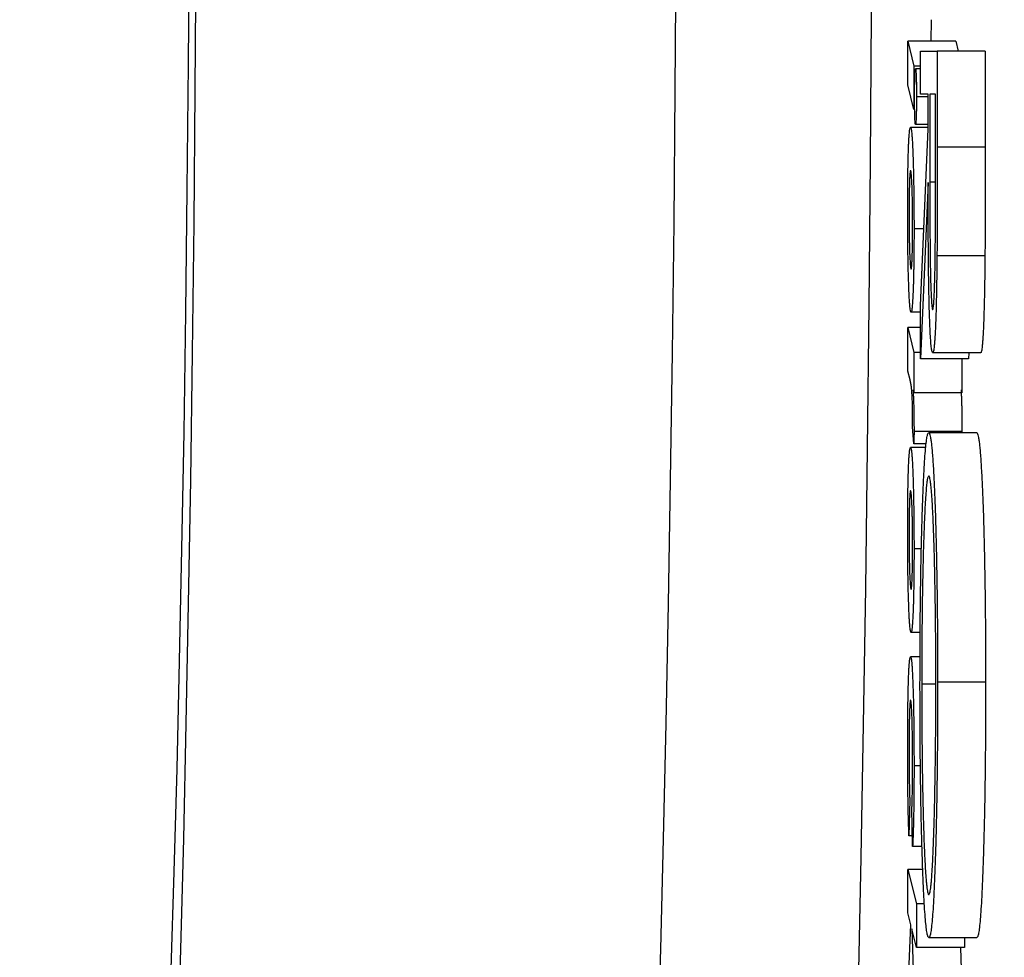
# Model space of a CAD drawing. Units: millimetres. Extents: x 130 to 10790, y 130 to 7592.
# Drawn here: x 4004 to 4045, y 1606 to 1645 of the extents above; entities that cross this region are included whole.
import ezdxf

# ---------------------------------------------------------------- set-up
doc = ezdxf.new("R2010")
doc.units = ezdxf.units.MM
doc.header["$LTSCALE"] = 26
doc.header["$PDSIZE"] = -1
doc.dimstyles.new('ISO-25', dxfattribs={"dimtxt": 2.5, "dimasz": 2.5, "dimexe": 1.25, "dimexo": 0.625, "dimtad": 1, "dimtxsty": 'Standard', "dimcen": 2.5, "dimadec": 0, "dimazin": 0, "dimtfac": 1, "dimtmove": 0, "dimatfit": 3, "dimfxl": 1, "dimarcsym": 0})

# ---------------------------------------------------------------- blocks, each defined once
blk = doc.blocks.new('*D6')
at = {"color": 0, "lineweight": -2, "transparency": 16777216}
for p, q in [((5857.768, 2805.454), (3469.646, 2805.454)), ((3495.646, 2649.454), (3495.646, 1850.534)), ((3495.646, 677.159), (3495.646, 1680.286)), ((5862.423, 521.159), (3469.646, 521.159))]:
    blk.add_line(p, q, dxfattribs=at)
at = {"color": 0, "transparency": 16777216}
for points in [[(3469.646, 2649.454), (3521.646, 2649.454), (3495.646, 2805.454)], [(3469.646, 677.159), (3521.646, 677.159), (3495.646, 521.159)]]:
    blk.add_solid(points, dxfattribs=at)
at = {"layer": 'Defpoints', "color": 0, "transparency": 16777216}
for p in [(3495.646, 2805.454), (5883.768, 2805.454), (5888.423, 521.159)]:
    blk.add_point(p, dxfattribs=at)
at = {"color": 0, "transparency": 16777216, "insert": (3495.646, 1765.41), "char_height": 91, "attachment_point": 5}
blk.add_mtext('2284', dxfattribs=at)
blk = doc.blocks.new('*D7')
at = {"color": 0, "lineweight": -2, "transparency": 16777216}
for p, q in [((3813.469, 1594.168), (3813.469, 2990.822)), ((7776.445, 1596.398), (7776.445, 2990.822)), ((7620.445, 2964.822), (3969.469, 2964.822))]:
    blk.add_line(p, q, dxfattribs=at)
at = {"color": 0, "transparency": 16777216}
for points in [[(3969.469, 2990.822), (3969.469, 2938.822), (3813.469, 2964.822)], [(7620.445, 2990.822), (7620.445, 2938.822), (7776.445, 2964.822)]]:
    blk.add_solid(points, dxfattribs=at)
at = {"layer": 'Defpoints', "color": 0, "transparency": 16777216}
for p in [(3813.469, 2964.822), (7776.445, 1570.398), (3813.469, 1568.168)]:
    blk.add_point(p, dxfattribs=at)
at = {"color": 0, "transparency": 16777216, "insert": (5794.957, 3049.946), "char_height": 91, "attachment_point": 5}
blk.add_mtext('3963', dxfattribs=at)
blk = doc.blocks.new('FTE-Dessus')
at = {"color": 7, "linetype": 'Continuous', "lineweight": 25}
for p, q in [((4042.378, 1644.849), (4042.373, 1643.952)), ((4041.407, 1643.952), (4041.662, 1642.914)), ((4043.406, 1643.952), (4041.407, 1643.952)), ((4041.407, 1642.141), (4041.407, 1643.952)), ((4043.406, 1643.952), (4043.506, 1643.545)), ((4041.934, 1641.75), (4041.934, 1643.545)), ((4041.934, 1643.545), (4042.632, 1643.545)), ((4042.632, 1643.545), (4042.632, 1639.542)), ((4044.631, 1643.545), (4042.632, 1643.545)), ((4044.631, 1643.545), (4044.631, 1639.542)), ((4041.934, 1642.914), (4041.662, 1642.914)), ((4041.662, 1642.914), (4041.662, 1641.103)), ((4041.934, 1642.798), (4041.729, 1642.798)), ((4041.662, 1641.103), (4041.407, 1642.141)), ((4042.256, 1641.644), (4041.77, 1641.644)), ((4042.256, 1641.75), (4041.934, 1641.75)), ((4042.256, 1640.291), (4042.256, 1641.75)), ((4042.328, 1641.75), (4042.327, 1638.088)), ((4042.56, 1641.75), (4042.328, 1641.75)), ((4042.56, 1638), (4042.56, 1641.75)), ((4042.256, 1640.362), (4041.52, 1640.362)), ((4042.256, 1640.49), (4041.729, 1640.49)), ((4041.934, 1632.944), (4042.256, 1640.291)), ((4044.631, 1639.542), (4042.632, 1639.542)), ((4042.256, 1638.072), (4041.934, 1630.724)), ((4042.074, 1636.147), (4041.667, 1636.147)), ((4044.621, 1635.011), (4042.622, 1635.011)), ((4041.934, 1630.724), (4041.934, 1632.944)), ((4041.934, 1632.67), (4041.544, 1632.67)), ((4041.407, 1630.218), (4041.407, 1632.029)), ((4041.407, 1632.029), (4041.662, 1630.991)), ((4041.934, 1632.029), (4041.407, 1632.029)), ((4041.662, 1630.991), (4041.662, 1629.308)), ((4041.934, 1630.991), (4041.662, 1630.991)), ((4044.444, 1630.981), (4042.445, 1630.981)), ((4043.944, 1630.981), (4043.933, 1630.724)), ((4043.933, 1630.724), (4041.934, 1630.724)), ((4043.661, 1630.724), (4043.661, 1629.308)), ((4041.502, 1629.851), (4041.407, 1630.218)), ((4041.662, 1629.308), (4041.626, 1629.439)), ((4043.661, 1629.308), (4041.662, 1629.308)), ((4041.662, 1627.193), (4041.605, 1627.902)), ((4043.665, 1627.7), (4041.667, 1627.7)), ((4044.279, 1627.647), (4042.28, 1627.647)), ((4043.665, 1627.7), (4043.665, 1627.647)), ((4042.177, 1627.193), (4041.662, 1627.193)), ((4042.161, 1627.029), (4041.52, 1627.029)), ((4041.973, 1622.814), (4041.667, 1622.814)), ((4041.926, 1619.337), (4041.544, 1619.337)), ((4041.922, 1618.311), (4041.52, 1618.311)), ((4042.578, 1617.174), (4041.988, 1617.174)), ((4044.649, 1617.263), (4042.65, 1617.263)), ((4041.936, 1613.78), (4041.667, 1613.78)), ((4041.49, 1612.349), (4041.456, 1610.865)), ((4041.609, 1610.426), (4041.581, 1612.025)), ((4041.601, 1610.865), (4041.456, 1610.865)), ((4041.999, 1610.426), (4041.609, 1610.426)), ((4041.407, 1609.465), (4041.765, 1608.026)), ((4042.036, 1609.465), (4041.407, 1609.465)), ((4041.407, 1607.654), (4041.407, 1609.465)), ((4042.102, 1608.026), (4041.765, 1608.026)), ((4041.765, 1608.026), (4041.765, 1606.216)), ((4041.532, 1607.153), (4041.407, 1607.654)), ((4041.407, 1604.306), (4041.532, 1607.153)), ((4041.765, 1606.216), (4041.574, 1606.985)), ((4041.574, 1606.985), (4041.662, 1604.15)), ((4044.282, 1606.622), (4042.283, 1606.622)), ((4043.764, 1606.622), (4043.764, 1606.216)), ((4043.764, 1606.216), (4041.765, 1606.216)), ((4043.596, 1606.216), (4043.661, 1604.15))]:
    blk.add_line(p, q, dxfattribs=at)
at = {"color": 8, "linetype": 'Continuous', "lineweight": 25}
blk.add_line((4042.56, 1638.088), (4042.327, 1638.088), dxfattribs=at)
at = {"color": 7, "linetype": 'Continuous', "lineweight": 25, "flags": 128}
for points in [[(4039.927, 1669.894), (4039.934, 1663.671), (4039.928, 1657.447), (4039.911, 1651.242), (4039.881, 1645.074), (4039.84, 1638.965), (4039.786, 1632.933), (4039.72, 1626.998), (4039.643, 1621.179)], [(4011.002, 1601.765), (4011.131, 1606.142), (4011.25, 1610.74), (4011.358, 1615.541), (4011.456, 1620.526), (4011.543, 1625.676), (4011.619, 1630.971), (4011.683, 1636.391), (4011.735, 1641.915), (4011.775, 1647.521), (4011.803, 1653.187), (4011.819, 1658.892), (4011.822, 1664.614), (4011.813, 1670.33)], [(4030.99, 1601.765), (4031.118, 1606.142), (4031.237, 1610.74), (4031.346, 1615.541), (4031.444, 1620.526), (4031.531, 1625.676), (4031.607, 1630.971), (4031.671, 1636.391), (4031.723, 1641.915), (4031.763, 1647.521), (4031.791, 1653.187), (4031.807, 1658.892), (4031.81, 1664.614), (4031.8, 1670.33)], [(4010.732, 1605.315), (4010.858, 1609.369), (4010.975, 1613.648), (4011.082, 1618.135), (4011.178, 1622.811), (4011.264, 1627.657), (4011.339, 1632.651), (4011.402, 1637.774), (4011.454, 1643.003), (4011.493, 1648.317), (4011.521, 1653.693), (4011.536, 1659.109), (4011.539, 1664.542), (4011.53, 1669.969)], [(4039.643, 1621.179), (4039.554, 1615.495), (4039.454, 1609.963), (4039.344, 1604.602)]]:
    blk.add_lwpolyline(points, dxfattribs=at)
at = {"color": 7, "linetype": 'Continuous', "lineweight": 25}
for points, knots in [([(4041.689, 1641.644), (4041.689, 1641.721), (4041.689, 1641.871), (4041.692, 1642.089), (4041.696, 1642.286), (4041.701, 1642.463), (4041.707, 1642.609), (4041.714, 1642.722), (4041.721, 1642.785), (4041.727, 1642.794), (4041.729, 1642.798)], [0, 0, 0, 0, 0.126767, 0.249007, 0.371887, 0.5, 0.628113, 0.750993, 0.873233, 1, 1, 1, 1]), ([(4041.729, 1642.798), (4041.732, 1642.794), (4041.737, 1642.785), (4041.745, 1642.721), (4041.752, 1642.61), (4041.758, 1642.462), (4041.763, 1642.286), (4041.767, 1642.088), (4041.769, 1641.871), (4041.769, 1641.721), (4041.77, 1641.644)], [0, 0, 0, 0, 0.126712, 0.248899, 0.372694, 0.500751, 0.628808, 0.751101, 0.873288, 1, 1, 1, 1]), ([(4041.729, 1640.49), (4041.727, 1640.495), (4041.721, 1640.503), (4041.714, 1640.567), (4041.707, 1640.677), (4041.701, 1640.824), (4041.696, 1641.001), (4041.692, 1641.199), (4041.689, 1641.417), (4041.689, 1641.568), (4041.689, 1641.644)], [0, 0, 0, 0, 0.1267118, 0.2488992, 0.3711918, 0.4992489, 0.627306, 0.7511008, 0.8732882, 1, 1, 1, 1]), ([(4041.77, 1641.644), (4041.769, 1641.568), (4041.769, 1641.417), (4041.767, 1641.2), (4041.763, 1641), (4041.758, 1640.824), (4041.752, 1640.676), (4041.745, 1640.568), (4041.737, 1640.503), (4041.732, 1640.495), (4041.729, 1640.49)], [0, 0, 0, 0, 0.126656, 0.248789, 0.371999, 0.5, 0.628001, 0.751211, 0.873344, 1, 1, 1, 1]), ([(4041.403, 1636.925), (4041.403, 1637.052), (4041.403, 1637.302), (4041.405, 1637.666), (4041.407, 1638.011), (4041.411, 1638.335), (4041.415, 1638.641), (4041.421, 1638.925), (4041.427, 1639.191), (4041.435, 1639.432), (4041.443, 1639.65), (4041.452, 1639.843), (4041.462, 1640.002), (4041.472, 1640.137), (4041.483, 1640.235), (4041.495, 1640.31), (4041.507, 1640.355), (4041.516, 1640.36), (4041.52, 1640.362)], [0, 0, 0, 0, 0.070664, 0.138077, 0.202685, 0.265478, 0.326259, 0.386196, 0.44611, 0.506321, 0.566258, 0.62549, 0.684785, 0.744361, 0.804928, 0.867447, 0.932291, 1, 1, 1, 1]), ([(4041.52, 1640.362), (4041.525, 1640.358), (4041.535, 1640.35), (4041.55, 1640.292), (4041.564, 1640.191), (4041.578, 1640.053), (4041.591, 1639.873), (4041.603, 1639.656), (4041.614, 1639.396), (4041.625, 1639.1), (4041.635, 1638.781), (4041.643, 1638.443), (4041.651, 1638.094), (4041.656, 1637.73), (4041.661, 1637.353), (4041.664, 1636.962), (4041.666, 1636.559), (4041.667, 1636.286), (4041.667, 1636.147)], [0, 0, 0, 0, 0.066901, 0.131609, 0.19454, 0.256238, 0.317777, 0.379709, 0.442809, 0.5074, 0.571921, 0.634532, 0.69568, 0.755749, 0.815905, 0.87627, 0.937342, 1, 1, 1, 1]), ([(4042.632, 1639.542), (4042.632, 1639.275), (4042.632, 1638.762), (4042.631, 1638.028), (4042.63, 1637.36), (4042.63, 1636.76), (4042.628, 1636.227), (4042.627, 1635.761), (4042.625, 1635.362), (4042.623, 1635.12), (4042.622, 1635.011)], [0, 0, 0, 0, 0.1762578, 0.3384344, 0.4848221, 0.6171576, 0.7346984, 0.8373852, 0.9263724, 1, 1, 1, 1]), ([(4044.631, 1639.542), (4044.631, 1639.275), (4044.631, 1638.762), (4044.63, 1638.028), (4044.629, 1637.36), (4044.628, 1636.76), (4044.627, 1636.227), (4044.626, 1635.761), (4044.624, 1635.362), (4044.622, 1635.12), (4044.621, 1635.011)], [0, 0, 0, 0, 0.1762578, 0.3384344, 0.4848221, 0.6171576, 0.7346984, 0.8373852, 0.9263724, 1, 1, 1, 1]), ([(4041.523, 1638.567), (4041.521, 1638.566), (4041.516, 1638.562), (4041.51, 1638.541), (4041.504, 1638.502), (4041.498, 1638.451), (4041.492, 1638.382), (4041.487, 1638.297), (4041.482, 1638.199), (4041.478, 1638.086), (4041.474, 1637.96), (4041.47, 1637.826), (4041.467, 1637.678), (4041.465, 1637.522), (4041.463, 1637.355), (4041.462, 1637.179), (4041.461, 1636.992), (4041.461, 1636.864), (4041.461, 1636.798)], [0, 0, 0, 0, 0.069399, 0.135662, 0.199362, 0.260904, 0.32111, 0.380701, 0.440581, 0.500223, 0.560337, 0.619489, 0.67908, 0.739572, 0.801329, 0.864338, 0.930601, 1, 1, 1, 1]), ([(4041.608, 1636.28), (4041.608, 1636.369), (4041.608, 1636.544), (4041.607, 1636.798), (4041.605, 1637.036), (4041.602, 1637.257), (4041.598, 1637.464), (4041.593, 1637.654), (4041.588, 1637.824), (4041.582, 1637.98), (4041.575, 1638.115), (4041.568, 1638.237), (4041.561, 1638.339), (4041.553, 1638.422), (4041.546, 1638.488), (4041.538, 1638.535), (4041.531, 1638.56), (4041.526, 1638.565), (4041.523, 1638.567)], [0, 0, 0, 0, 0.071747, 0.139828, 0.204953, 0.268127, 0.32986, 0.391296, 0.453366, 0.51707, 0.581179, 0.643099, 0.704098, 0.763396, 0.822779, 0.881319, 0.940567, 1, 1, 1, 1]), ([(4042.445, 1630.981), (4042.436, 1630.989), (4042.418, 1631.005), (4042.391, 1631.158), (4042.367, 1631.408), (4042.344, 1631.753), (4042.324, 1632.192), (4042.306, 1632.719), (4042.29, 1633.332), (4042.28, 1633.906), (4042.273, 1634.413), (4042.269, 1634.831), (4042.265, 1635.288), (4042.262, 1635.777), (4042.259, 1636.301), (4042.257, 1636.86), (4042.256, 1637.455), (4042.256, 1637.862), (4042.256, 1638.072)], [0, 0, 0, 0, 0.078775, 0.153711, 0.226699, 0.299172, 0.371166, 0.442978, 0.516334, 0.592857, 0.63351, 0.676624, 0.722915, 0.771971, 0.823829, 0.879386, 0.937952, 1, 1, 1, 1]), ([(4042.327, 1638.088), (4042.327, 1637.917), (4042.327, 1637.586), (4042.327, 1637.106), (4042.328, 1636.66), (4042.33, 1636.248), (4042.331, 1635.871), (4042.334, 1635.529), (4042.336, 1635.22), (4042.34, 1634.862), (4042.347, 1634.457), (4042.356, 1634.026), (4042.368, 1633.649), (4042.381, 1633.336), (4042.396, 1633.085), (4042.411, 1632.91), (4042.428, 1632.795), (4042.44, 1632.782), (4042.445, 1632.775)], [0, 0, 0, 0, 0.07165, 0.138878, 0.201133, 0.259059, 0.312176, 0.36059, 0.404983, 0.444989, 0.518418, 0.589383, 0.657995, 0.727586, 0.795841, 0.863197, 0.930409, 1, 1, 1, 1]), ([(4042.445, 1632.775), (4042.451, 1632.782), (4042.462, 1632.796), (4042.478, 1632.908), (4042.494, 1633.091), (4042.508, 1633.342), (4042.521, 1633.654), (4042.532, 1634.018), (4042.542, 1634.425), (4042.548, 1634.802), (4042.551, 1635.141), (4042.554, 1635.434), (4042.556, 1635.769), (4042.557, 1636.14), (4042.559, 1636.55), (4042.56, 1636.999), (4042.56, 1637.487), (4042.56, 1637.825), (4042.56, 1638)], [0, 0, 0, 0, 0.068787, 0.136311, 0.203719, 0.273225, 0.342608, 0.411062, 0.479239, 0.549585, 0.587914, 0.630892, 0.679007, 0.732608, 0.791193, 0.85534, 0.925115, 1, 1, 1, 1]), ([(4041.544, 1632.67), (4041.539, 1632.674), (4041.529, 1632.682), (4041.515, 1632.738), (4041.502, 1632.836), (4041.489, 1632.969), (4041.477, 1633.144), (4041.465, 1633.355), (4041.454, 1633.605), (4041.444, 1633.89), (4041.434, 1634.204), (4041.426, 1634.538), (4041.419, 1634.892), (4041.413, 1635.263), (4041.408, 1635.653), (4041.405, 1636.061), (4041.403, 1636.487), (4041.403, 1636.777), (4041.403, 1636.925)], [0, 0, 0, 0, 0.06319, 0.124457, 0.184499, 0.244207, 0.303674, 0.364113, 0.425892, 0.489609, 0.553883, 0.61664, 0.678812, 0.740657, 0.803246, 0.867019, 0.932233, 1, 1, 1, 1]), ([(4041.461, 1636.798), (4041.461, 1636.706), (4041.461, 1636.526), (4041.462, 1636.265), (4041.464, 1636.021), (4041.467, 1635.794), (4041.471, 1635.585), (4041.475, 1635.391), (4041.481, 1635.216), (4041.487, 1635.058), (4041.493, 1634.92), (4041.5, 1634.799), (4041.507, 1634.694), (4041.515, 1634.612), (4041.522, 1634.545), (4041.53, 1634.5), (4041.538, 1634.471), (4041.544, 1634.467), (4041.546, 1634.465)], [0, 0, 0, 0, 0.072759, 0.141818, 0.207359, 0.270183, 0.331667, 0.392442, 0.453291, 0.515192, 0.577349, 0.637876, 0.698183, 0.757068, 0.817056, 0.876766, 0.937789, 1, 1, 1, 1]), ([(4041.546, 1634.465), (4041.549, 1634.466), (4041.553, 1634.469), (4041.56, 1634.494), (4041.566, 1634.531), (4041.571, 1634.589), (4041.577, 1634.657), (4041.582, 1634.748), (4041.587, 1634.849), (4041.591, 1634.968), (4041.595, 1635.099), (4041.599, 1635.24), (4041.602, 1635.391), (4041.604, 1635.551), (4041.606, 1635.72), (4041.608, 1635.898), (4041.608, 1636.086), (4041.608, 1636.214), (4041.608, 1636.28)], [0, 0, 0, 0, 0.067419, 0.132519, 0.195003, 0.255802, 0.31579, 0.375597, 0.435801, 0.496879, 0.55853, 0.61889, 0.679205, 0.739553, 0.801463, 0.865469, 0.931179, 1, 1, 1, 1]), ([(4041.667, 1636.147), (4041.667, 1636.067), (4041.667, 1635.907), (4041.666, 1635.669), (4041.665, 1635.438), (4041.663, 1635.212), (4041.661, 1634.991), (4041.658, 1634.776), (4041.655, 1634.566), (4041.651, 1634.364), (4041.647, 1634.169), (4041.643, 1633.985), (4041.638, 1633.813), (4041.633, 1633.649), (4041.627, 1633.499), (4041.621, 1633.361), (4041.614, 1633.231), (4041.607, 1633.114), (4041.6, 1633.011), (4041.593, 1632.917), (4041.585, 1632.841), (4041.577, 1632.78), (4041.569, 1632.728), (4041.561, 1632.697), (4041.552, 1632.672), (4041.547, 1632.671), (4041.544, 1632.67)], [0, 0, 0, 0, 0.043683, 0.086454, 0.128766, 0.170105, 0.211351, 0.25233, 0.293559, 0.334557, 0.375346, 0.415793, 0.455813, 0.495653, 0.535759, 0.575834, 0.616281, 0.657874, 0.699516, 0.741218, 0.782879, 0.825168, 0.867641, 0.911025, 0.954874, 1, 1, 1, 1]), ([(4042.622, 1635.011), (4042.621, 1634.865), (4042.619, 1634.575), (4042.613, 1634.158), (4042.607, 1633.761), (4042.6, 1633.385), (4042.592, 1633.029), (4042.583, 1632.695), (4042.572, 1632.386), (4042.561, 1632.092), (4042.549, 1631.835), (4042.536, 1631.603), (4042.523, 1631.409), (4042.508, 1631.256), (4042.494, 1631.128), (4042.478, 1631.042), (4042.462, 1630.989), (4042.451, 1630.983), (4042.445, 1630.981)], [0, 0, 0, 0, 0.064205, 0.12704, 0.188709, 0.249085, 0.309868, 0.370231, 0.430629, 0.492277, 0.554095, 0.615218, 0.676315, 0.738476, 0.800796, 0.86521, 0.931654, 1, 1, 1, 1]), ([(4044.621, 1635.011), (4044.62, 1634.865), (4044.617, 1634.575), (4044.612, 1634.158), (4044.606, 1633.761), (4044.599, 1633.385), (4044.591, 1633.029), (4044.581, 1632.695), (4044.571, 1632.386), (4044.56, 1632.092), (4044.548, 1631.835), (4044.535, 1631.603), (4044.521, 1631.409), (4044.507, 1631.256), (4044.492, 1631.128), (4044.477, 1631.042), (4044.461, 1630.989), (4044.45, 1630.983), (4044.444, 1630.981)], [0, 0, 0, 0, 0.064205, 0.12704, 0.188709, 0.249085, 0.309868, 0.370231, 0.430629, 0.492277, 0.554095, 0.615218, 0.676315, 0.738476, 0.800796, 0.86521, 0.931654, 1, 1, 1, 1]), ([(4041.608, 1628.213), (4041.608, 1628.258), (4041.608, 1628.346), (4041.607, 1628.477), (4041.606, 1628.605), (4041.603, 1628.729), (4041.6, 1628.847), (4041.597, 1628.963), (4041.592, 1629.075), (4041.587, 1629.185), (4041.581, 1629.291), (4041.574, 1629.388), (4041.565, 1629.478), (4041.555, 1629.568), (4041.544, 1629.645), (4041.531, 1629.722), (4041.517, 1629.791), (4041.507, 1629.831), (4041.502, 1629.851)], [0, 0, 0, 0, 0.036059, 0.071221, 0.107217, 0.144913, 0.184096, 0.225146, 0.26959, 0.317465, 0.370945, 0.432648, 0.503632, 0.583419, 0.672977, 0.772239, 0.881213, 1, 1, 1, 1]), ([(4041.626, 1629.439), (4041.63, 1629.378), (4041.636, 1629.262), (4041.644, 1629.066), (4041.651, 1628.862), (4041.657, 1628.648), (4041.661, 1628.424), (4041.664, 1628.191), (4041.666, 1627.948), (4041.667, 1627.783), (4041.667, 1627.7)], [0, 0, 0, 0, 0.150409, 0.289852, 0.42027, 0.54267, 0.659773, 0.773077, 0.88593, 1, 1, 1, 1]), ([(4043.625, 1629.439), (4043.628, 1629.378), (4043.634, 1629.262), (4043.643, 1629.066), (4043.65, 1628.862), (4043.655, 1628.648), (4043.66, 1628.424), (4043.663, 1628.191), (4043.665, 1627.948), (4043.665, 1627.783), (4043.665, 1627.7)], [0, 0, 0, 0, 0.150409, 0.289852, 0.42027, 0.54267, 0.659773, 0.773077, 0.88593, 1, 1, 1, 1]), ([(4041.605, 1627.902), (4041.606, 1627.935), (4041.607, 1627.995), (4041.608, 1628.079), (4041.608, 1628.151), (4041.608, 1628.194), (4041.608, 1628.213)], [0, 0, 0, 0, 0.3246824, 0.5981935, 0.8260263, 1, 1, 1, 1]), ([(4041.667, 1627.7), (4041.667, 1627.659), (4041.666, 1627.575), (4041.666, 1627.449), (4041.664, 1627.32), (4041.663, 1627.236), (4041.662, 1627.193)], [0, 0, 0, 0, 0.232358, 0.476124, 0.730988, 1, 1, 1, 1]), ([(4041.916, 1617.102), (4041.916, 1617.465), (4041.917, 1618.179), (4041.922, 1619.228), (4041.93, 1620.235), (4041.942, 1621.198), (4041.957, 1622.117), (4041.975, 1622.991), (4041.997, 1623.822), (4042.022, 1624.601), (4042.049, 1625.313), (4042.078, 1625.94), (4042.108, 1626.466), (4042.14, 1626.897), (4042.173, 1627.238), (4042.207, 1627.471), (4042.243, 1627.621), (4042.267, 1627.638), (4042.28, 1627.647)], [0, 0, 0, 0, 0.065823, 0.129755, 0.192084, 0.253475, 0.314589, 0.376095, 0.438845, 0.50309, 0.56732, 0.629682, 0.690981, 0.751436, 0.811993, 0.873142, 0.935632, 1, 1, 1, 1]), ([(4042.28, 1627.647), (4042.288, 1627.644), (4042.305, 1627.638), (4042.329, 1627.565), (4042.353, 1627.459), (4042.377, 1627.306), (4042.4, 1627.11), (4042.423, 1626.867), (4042.445, 1626.589), (4042.467, 1626.258), (4042.487, 1625.897), (4042.507, 1625.503), (4042.526, 1625.074), (4042.543, 1624.616), (4042.559, 1624.122), (4042.575, 1623.6), (4042.589, 1623.047), (4042.601, 1622.462), (4042.613, 1621.86), (4042.622, 1621.238), (4042.631, 1620.607), (4042.638, 1619.962), (4042.643, 1619.305), (4042.647, 1618.635), (4042.649, 1617.953), (4042.65, 1617.494), (4042.65, 1617.263)], [0, 0, 0, 0, 0.043213, 0.085881, 0.128132, 0.170168, 0.211938, 0.253861, 0.29602, 0.338574, 0.38115, 0.422821, 0.464245, 0.505121, 0.54615, 0.587164, 0.628522, 0.670271, 0.71197, 0.753242, 0.794029, 0.83487, 0.875486, 0.916539, 0.958, 1, 1, 1, 1]), ([(4044.279, 1627.647), (4044.287, 1627.644), (4044.303, 1627.638), (4044.328, 1627.565), (4044.352, 1627.459), (4044.376, 1627.306), (4044.399, 1627.11), (4044.421, 1626.867), (4044.444, 1626.589), (4044.465, 1626.258), (4044.486, 1625.897), (4044.506, 1625.503), (4044.525, 1625.074), (4044.542, 1624.616), (4044.558, 1624.122), (4044.573, 1623.6), (4044.587, 1623.047), (4044.6, 1622.462), (4044.612, 1621.86), (4044.621, 1621.238), (4044.63, 1620.607), (4044.637, 1619.962), (4044.642, 1619.305), (4044.646, 1618.635), (4044.648, 1617.953), (4044.648, 1617.494), (4044.649, 1617.263)], [0, 0, 0, 0, 0.043213, 0.085881, 0.128132, 0.170168, 0.211938, 0.253861, 0.29602, 0.338574, 0.38115, 0.422821, 0.464245, 0.505121, 0.54615, 0.587164, 0.628522, 0.670271, 0.71197, 0.753242, 0.794029, 0.83487, 0.875486, 0.916539, 0.958, 1, 1, 1, 1]), ([(4041.403, 1623.591), (4041.403, 1623.719), (4041.403, 1623.969), (4041.405, 1624.332), (4041.407, 1624.677), (4041.411, 1625.002), (4041.415, 1625.308), (4041.421, 1625.591), (4041.427, 1625.858), (4041.435, 1626.099), (4041.443, 1626.317), (4041.452, 1626.51), (4041.462, 1626.669), (4041.472, 1626.803), (4041.483, 1626.902), (4041.495, 1626.977), (4041.507, 1627.022), (4041.516, 1627.026), (4041.52, 1627.029)], [0, 0, 0, 0, 0.070664, 0.138077, 0.202685, 0.265478, 0.326259, 0.386196, 0.44611, 0.506321, 0.566258, 0.62549, 0.684785, 0.744361, 0.804928, 0.867447, 0.932291, 1, 1, 1, 1]), ([(4041.52, 1627.029), (4041.525, 1627.025), (4041.535, 1627.017), (4041.55, 1626.959), (4041.564, 1626.858), (4041.578, 1626.72), (4041.591, 1626.539), (4041.603, 1626.323), (4041.614, 1626.062), (4041.625, 1625.767), (4041.635, 1625.448), (4041.643, 1625.11), (4041.651, 1624.76), (4041.656, 1624.397), (4041.661, 1624.019), (4041.664, 1623.629), (4041.666, 1623.226), (4041.667, 1622.953), (4041.667, 1622.814)], [0, 0, 0, 0, 0.066901, 0.131609, 0.19454, 0.256238, 0.317777, 0.379709, 0.442809, 0.5074, 0.571921, 0.634532, 0.69568, 0.755749, 0.815905, 0.87627, 0.937342, 1, 1, 1, 1]), ([(4042.28, 1625.852), (4042.27, 1625.845), (4042.25, 1625.831), (4042.221, 1625.705), (4042.193, 1625.511), (4042.166, 1625.229), (4042.141, 1624.87), (4042.117, 1624.431), (4042.094, 1623.909), (4042.072, 1623.317), (4042.052, 1622.669), (4042.035, 1621.982), (4042.02, 1621.26), (4042.008, 1620.508), (4041.999, 1619.72), (4041.992, 1618.9), (4041.988, 1618.049), (4041.988, 1617.469), (4041.988, 1617.174)], [0, 0, 0, 0, 0.064501, 0.126894, 0.187739, 0.24842, 0.308586, 0.36958, 0.431822, 0.496172, 0.560657, 0.623491, 0.685245, 0.746643, 0.808335, 0.870491, 0.93432, 1, 1, 1, 1]), ([(4042.578, 1617.174), (4042.578, 1617.364), (4042.578, 1617.742), (4042.576, 1618.304), (4042.573, 1618.858), (4042.568, 1619.404), (4042.563, 1619.942), (4042.556, 1620.473), (4042.548, 1620.997), (4042.538, 1621.509), (4042.528, 1622.002), (4042.517, 1622.477), (4042.505, 1622.918), (4042.492, 1623.332), (4042.478, 1623.718), (4042.463, 1624.078), (4042.447, 1624.409), (4042.431, 1624.708), (4042.414, 1624.975), (4042.396, 1625.213), (4042.378, 1625.411), (4042.359, 1625.568), (4042.34, 1625.701), (4042.321, 1625.784), (4042.3, 1625.846), (4042.287, 1625.85), (4042.28, 1625.852)], [0, 0, 0, 0, 0.042018, 0.083634, 0.124968, 0.166226, 0.20759, 0.249236, 0.291612, 0.334345, 0.37721, 0.419377, 0.46086, 0.501907, 0.542696, 0.583826, 0.624645, 0.666001, 0.70743, 0.748582, 0.789398, 0.830761, 0.872086, 0.914004, 0.956504, 1, 1, 1, 1]), ([(4041.523, 1625.234), (4041.521, 1625.232), (4041.516, 1625.229), (4041.51, 1625.207), (4041.504, 1625.169), (4041.498, 1625.117), (4041.492, 1625.049), (4041.487, 1624.963), (4041.482, 1624.866), (4041.478, 1624.753), (4041.474, 1624.627), (4041.47, 1624.493), (4041.467, 1624.345), (4041.465, 1624.188), (4041.463, 1624.022), (4041.462, 1623.845), (4041.461, 1623.659), (4041.461, 1623.531), (4041.461, 1623.465)], [0, 0, 0, 0, 0.069399, 0.135662, 0.199362, 0.260904, 0.32111, 0.380701, 0.440581, 0.500223, 0.560337, 0.619489, 0.67908, 0.739572, 0.801329, 0.864338, 0.930601, 1, 1, 1, 1]), ([(4041.608, 1622.946), (4041.608, 1623.036), (4041.608, 1623.211), (4041.607, 1623.464), (4041.605, 1623.703), (4041.602, 1623.924), (4041.598, 1624.13), (4041.593, 1624.321), (4041.588, 1624.491), (4041.582, 1624.647), (4041.575, 1624.782), (4041.568, 1624.904), (4041.561, 1625.006), (4041.553, 1625.088), (4041.546, 1625.155), (4041.538, 1625.202), (4041.531, 1625.227), (4041.526, 1625.232), (4041.523, 1625.234)], [0, 0, 0, 0, 0.071747, 0.139828, 0.204953, 0.268127, 0.32986, 0.391296, 0.453366, 0.51707, 0.581179, 0.643099, 0.704098, 0.763396, 0.822779, 0.881319, 0.940567, 1, 1, 1, 1]), ([(4041.544, 1619.337), (4041.539, 1619.341), (4041.529, 1619.349), (4041.515, 1619.405), (4041.502, 1619.502), (4041.489, 1619.636), (4041.477, 1619.811), (4041.465, 1620.022), (4041.454, 1620.272), (4041.444, 1620.557), (4041.434, 1620.871), (4041.426, 1621.204), (4041.419, 1621.559), (4041.413, 1621.929), (4041.408, 1622.32), (4041.405, 1622.728), (4041.403, 1623.154), (4041.403, 1623.444), (4041.403, 1623.591)], [0, 0, 0, 0, 0.06319, 0.124457, 0.184499, 0.244207, 0.303674, 0.364113, 0.425892, 0.489609, 0.553883, 0.61664, 0.678812, 0.740657, 0.803246, 0.867019, 0.932233, 1, 1, 1, 1]), ([(4041.461, 1623.465), (4041.461, 1623.373), (4041.461, 1623.193), (4041.462, 1622.932), (4041.464, 1622.688), (4041.467, 1622.461), (4041.471, 1622.252), (4041.475, 1622.058), (4041.481, 1621.883), (4041.487, 1621.725), (4041.493, 1621.586), (4041.5, 1621.466), (4041.507, 1621.361), (4041.515, 1621.279), (4041.522, 1621.212), (4041.53, 1621.166), (4041.538, 1621.137), (4041.544, 1621.133), (4041.546, 1621.131)], [0, 0, 0, 0, 0.072759, 0.141818, 0.207359, 0.270183, 0.331667, 0.392442, 0.453291, 0.515192, 0.577349, 0.637876, 0.698183, 0.757068, 0.817056, 0.876766, 0.937789, 1, 1, 1, 1]), ([(4041.667, 1622.814), (4041.667, 1622.733), (4041.667, 1622.573), (4041.666, 1622.336), (4041.665, 1622.104), (4041.663, 1621.878), (4041.661, 1621.658), (4041.658, 1621.443), (4041.655, 1621.233), (4041.651, 1621.03), (4041.647, 1620.836), (4041.643, 1620.651), (4041.638, 1620.479), (4041.633, 1620.315), (4041.627, 1620.166), (4041.621, 1620.027), (4041.614, 1619.898), (4041.607, 1619.781), (4041.6, 1619.677), (4041.593, 1619.584), (4041.585, 1619.508), (4041.577, 1619.447), (4041.569, 1619.395), (4041.561, 1619.363), (4041.552, 1619.339), (4041.547, 1619.337), (4041.544, 1619.337)], [0, 0, 0, 0, 0.043683, 0.086454, 0.128766, 0.170105, 0.211351, 0.25233, 0.293559, 0.334557, 0.375346, 0.415793, 0.455813, 0.495653, 0.535759, 0.575834, 0.616281, 0.657874, 0.699516, 0.741218, 0.782879, 0.825168, 0.867641, 0.911025, 0.954874, 1, 1, 1, 1]), ([(4041.546, 1621.131), (4041.549, 1621.133), (4041.553, 1621.136), (4041.56, 1621.161), (4041.566, 1621.197), (4041.571, 1621.255), (4041.577, 1621.324), (4041.582, 1621.414), (4041.587, 1621.516), (4041.591, 1621.635), (4041.595, 1621.766), (4041.599, 1621.907), (4041.602, 1622.058), (4041.604, 1622.218), (4041.606, 1622.387), (4041.608, 1622.565), (4041.608, 1622.753), (4041.608, 1622.881), (4041.608, 1622.946)], [0, 0, 0, 0, 0.067419, 0.132519, 0.195003, 0.255802, 0.31579, 0.375597, 0.435801, 0.496879, 0.55853, 0.61889, 0.679205, 0.739553, 0.801463, 0.865469, 0.931179, 1, 1, 1, 1]), ([(4041.403, 1614.483), (4041.403, 1614.627), (4041.403, 1614.909), (4041.405, 1615.319), (4041.407, 1615.706), (4041.41, 1616.07), (4041.415, 1616.41), (4041.421, 1616.727), (4041.427, 1617.02), (4041.435, 1617.288), (4041.443, 1617.529), (4041.452, 1617.737), (4041.462, 1617.916), (4041.472, 1618.061), (4041.483, 1618.173), (4041.495, 1618.253), (4041.508, 1618.302), (4041.516, 1618.308), (4041.52, 1618.311)], [0, 0, 0, 0, 0.075219, 0.146633, 0.214965, 0.279986, 0.343008, 0.404647, 0.464791, 0.524693, 0.583759, 0.641703, 0.698669, 0.755952, 0.814296, 0.873726, 0.93555, 1, 1, 1, 1]), ([(4041.52, 1618.311), (4041.525, 1618.307), (4041.535, 1618.3), (4041.55, 1618.237), (4041.563, 1618.14), (4041.577, 1618.001), (4041.589, 1617.821), (4041.602, 1617.602), (4041.613, 1617.341), (4041.624, 1617.047), (4041.634, 1616.72), (4041.643, 1616.369), (4041.65, 1615.993), (4041.656, 1615.594), (4041.661, 1615.173), (4041.664, 1614.729), (4041.666, 1614.262), (4041.667, 1613.943), (4041.667, 1613.78)], [0, 0, 0, 0, 0.061943, 0.122128, 0.181098, 0.239545, 0.298137, 0.357781, 0.418622, 0.481299, 0.544506, 0.606979, 0.669025, 0.731734, 0.795766, 0.861178, 0.929061, 1, 1, 1, 1]), ([(4042.283, 1606.622), (4042.271, 1606.63), (4042.246, 1606.648), (4042.209, 1606.797), (4042.175, 1607.032), (4042.141, 1607.366), (4042.109, 1607.798), (4042.079, 1608.326), (4042.05, 1608.945), (4042.023, 1609.655), (4041.998, 1610.431), (4041.976, 1611.257), (4041.957, 1612.133), (4041.942, 1613.044), (4041.93, 1614.001), (4041.922, 1614.996), (4041.917, 1616.035), (4041.916, 1616.743), (4041.916, 1617.102)], [0, 0, 0, 0, 0.06523, 0.128576, 0.190331, 0.251392, 0.312186, 0.373591, 0.436092, 0.500231, 0.564355, 0.626953, 0.688358, 0.749255, 0.810088, 0.871664, 0.93477, 1, 1, 1, 1]), ([(4041.988, 1617.174), (4041.988, 1616.977), (4041.988, 1616.584), (4041.99, 1616.001), (4041.993, 1615.428), (4041.997, 1614.867), (4042.003, 1614.316), (4042.009, 1613.778), (4042.017, 1613.252), (4042.026, 1612.737), (4042.036, 1612.243), (4042.048, 1611.776), (4042.059, 1611.334), (4042.072, 1610.92), (4042.086, 1610.535), (4042.101, 1610.183), (4042.117, 1609.851), (4042.133, 1609.554), (4042.15, 1609.284), (4042.168, 1609.052), (4042.186, 1608.854), (4042.204, 1608.695), (4042.223, 1608.57), (4042.243, 1608.484), (4042.263, 1608.423), (4042.276, 1608.419), (4042.283, 1608.416)], [0, 0, 0, 0, 0.04364, 0.086551, 0.129198, 0.171463, 0.21345, 0.255405, 0.297515, 0.340093, 0.382506, 0.423874, 0.46485, 0.505557, 0.546205, 0.586587, 0.627265, 0.668477, 0.709503, 0.750389, 0.791063, 0.832001, 0.873116, 0.914597, 0.956949, 1, 1, 1, 1]), ([(4042.65, 1617.263), (4042.649, 1616.892), (4042.649, 1616.165), (4042.644, 1615.097), (4042.636, 1614.074), (4042.624, 1613.096), (4042.609, 1612.166), (4042.591, 1611.283), (4042.569, 1610.447), (4042.544, 1609.663), (4042.517, 1608.95), (4042.488, 1608.329), (4042.458, 1607.801), (4042.426, 1607.37), (4042.392, 1607.031), (4042.357, 1606.797), (4042.321, 1606.648), (4042.296, 1606.63), (4042.283, 1606.622)], [0, 0, 0, 0, 0.066564, 0.130738, 0.193341, 0.25499, 0.316108, 0.377251, 0.439385, 0.502966, 0.566515, 0.628264, 0.689118, 0.749367, 0.810186, 0.871621, 0.934875, 1, 1, 1, 1]), ([(4042.283, 1608.416), (4042.29, 1608.419), (4042.303, 1608.423), (4042.323, 1608.484), (4042.343, 1608.57), (4042.362, 1608.694), (4042.38, 1608.854), (4042.398, 1609.052), (4042.415, 1609.285), (4042.432, 1609.553), (4042.448, 1609.853), (4042.464, 1610.182), (4042.478, 1610.544), (4042.492, 1610.929), (4042.505, 1611.347), (4042.517, 1611.798), (4042.528, 1612.27), (4042.538, 1612.774), (4042.548, 1613.292), (4042.556, 1613.824), (4042.563, 1614.364), (4042.568, 1614.912), (4042.573, 1615.467), (4042.576, 1616.029), (4042.578, 1616.599), (4042.578, 1616.982), (4042.578, 1617.174)], [0, 0, 0, 0, 0.042912, 0.085123, 0.126464, 0.16744, 0.20796, 0.24823, 0.288728, 0.329644, 0.370509, 0.411097, 0.451784, 0.492368, 0.533445, 0.575218, 0.617559, 0.660787, 0.704052, 0.746976, 0.789185, 0.831406, 0.873248, 0.915172, 0.957384, 1, 1, 1, 1]), ([(4044.649, 1617.263), (4044.648, 1616.892), (4044.648, 1616.165), (4044.643, 1615.097), (4044.634, 1614.074), (4044.623, 1613.096), (4044.608, 1612.166), (4044.589, 1611.283), (4044.568, 1610.447), (4044.543, 1609.663), (4044.516, 1608.95), (4044.487, 1608.329), (4044.457, 1607.801), (4044.425, 1607.37), (4044.391, 1607.031), (4044.356, 1606.797), (4044.319, 1606.648), (4044.295, 1606.63), (4044.282, 1606.622)], [0, 0, 0, 0, 0.066564, 0.130738, 0.193341, 0.25499, 0.316108, 0.377251, 0.439385, 0.502966, 0.566515, 0.628264, 0.689118, 0.749367, 0.810186, 0.871621, 0.934875, 1, 1, 1, 1]), ([(4041.524, 1616.516), (4041.522, 1616.515), (4041.518, 1616.512), (4041.511, 1616.486), (4041.504, 1616.442), (4041.499, 1616.379), (4041.493, 1616.301), (4041.488, 1616.204), (4041.483, 1616.089), (4041.478, 1615.959), (4041.474, 1615.812), (4041.47, 1615.653), (4041.467, 1615.48), (4041.465, 1615.293), (4041.463, 1615.094), (4041.462, 1614.882), (4041.461, 1614.657), (4041.461, 1614.502), (4041.461, 1614.423)], [0, 0, 0, 0, 0.063984, 0.12592, 0.185154, 0.242998, 0.299898, 0.356827, 0.414541, 0.47331, 0.532919, 0.593036, 0.654508, 0.718037, 0.783642, 0.851862, 0.923877, 1, 1, 1, 1]), ([(4041.608, 1613.85), (4041.608, 1613.975), (4041.608, 1614.219), (4041.606, 1614.574), (4041.603, 1614.905), (4041.598, 1615.216), (4041.592, 1615.499), (4041.585, 1615.754), (4041.577, 1615.977), (4041.567, 1616.167), (4041.557, 1616.32), (4041.546, 1616.435), (4041.536, 1616.503), (4041.528, 1616.512), (4041.524, 1616.516)], [0, 0, 0, 0, 0.093611, 0.182697, 0.268117, 0.35187, 0.43417, 0.515206, 0.595847, 0.679062, 0.761572, 0.841609, 0.920828, 1, 1, 1, 1]), ([(4041.456, 1610.865), (4041.452, 1610.973), (4041.444, 1611.188), (4041.433, 1611.562), (4041.424, 1611.97), (4041.416, 1612.416), (4041.41, 1612.893), (4041.406, 1613.4), (4041.403, 1613.933), (4041.403, 1614.297), (4041.403, 1614.483)], [0, 0, 0, 0, 0.116604, 0.233846, 0.353215, 0.475901, 0.601554, 0.730181, 0.862188, 1, 1, 1, 1]), ([(4041.461, 1614.423), (4041.461, 1614.313), (4041.461, 1614.101), (4041.462, 1613.791), (4041.465, 1613.501), (4041.468, 1613.229), (4041.472, 1612.979), (4041.477, 1612.747), (4041.483, 1612.534), (4041.488, 1612.411), (4041.49, 1612.349)], [0, 0, 0, 0, 0.142115, 0.275595, 0.403497, 0.526975, 0.646237, 0.763704, 0.88121, 1, 1, 1, 1]), ([(4041.581, 1612.025), (4041.583, 1612.082), (4041.587, 1612.195), (4041.593, 1612.39), (4041.598, 1612.597), (4041.602, 1612.82), (4041.605, 1613.057), (4041.607, 1613.309), (4041.608, 1613.575), (4041.608, 1613.757), (4041.608, 1613.85)], [0, 0, 0, 0, 0.125203, 0.247336, 0.367345, 0.487366, 0.60982, 0.735045, 0.864718, 1, 1, 1, 1]), ([(4041.667, 1613.78), (4041.667, 1613.687), (4041.667, 1613.506), (4041.666, 1613.238), (4041.665, 1612.978), (4041.663, 1612.729), (4041.661, 1612.488), (4041.659, 1612.255), (4041.656, 1612.031), (4041.652, 1611.818), (4041.648, 1611.612), (4041.644, 1611.414), (4041.639, 1611.227), (4041.634, 1611.049), (4041.628, 1610.879), (4041.622, 1610.718), (4041.616, 1610.565), (4041.611, 1610.473), (4041.609, 1610.426)], [0, 0, 0, 0, 0.070697, 0.139519, 0.206096, 0.270689, 0.334417, 0.395985, 0.457249, 0.51706, 0.576864, 0.635986, 0.694993, 0.754604, 0.81474, 0.875274, 0.937186, 1, 1, 1, 1])]:
    blk.add_open_spline(points, degree=3, knots=knots, dxfattribs=at)

msp = doc.modelspace()

# ---------------------------------------------------------------- block references
msp.add_blockref('FTE-Dessus', (0, 0))

# ---------------------------------------------------------------- dimensions: what is measured, and where the dimension line sits
dim = msp.add_linear_dim(base=(3813.4694, 2964.8222), p1=(7776.4449, 1570.3976), p2=(3813.4694, 1568.1679), text='3963', dimstyle='ISO-25', override={"dimtxt": 91, "dimasz": 156, "dimexe": 26, "dimexo": 26, "dimgap": 39.624, "dimtih": 1, "dimtoh": 1, "dimdec": 3, "dimzin": 0, "dimadec": 2, "dimtdec": 3, "dimtzin": 0})
dim.commit()
dim.dimension.update_dxf_attribs({"geometry": '*D7', "text_midpoint": (5794.9572, 3049.9462)})
dim = msp.add_linear_dim(base=(3495.6463, 2805.4543), p1=(5888.4228, 521.1592), p2=(5883.7679, 2805.4543), angle=90, text='2284', dimstyle='ISO-25', override={"dimtxt": 91, "dimasz": 156, "dimexe": 26, "dimexo": 26, "dimgap": 39.624, "dimtih": 1, "dimtoh": 1, "dimdec": 3, "dimzin": 0, "dimadec": 2, "dimtdec": 3, "dimtzin": 0})
dim.commit()
dim.dimension.update_dxf_attribs({"geometry": '*D6', "text_midpoint": (3495.6463, 1765.4099), "dimtype": 160})

doc.saveas('drawing.dxf')
